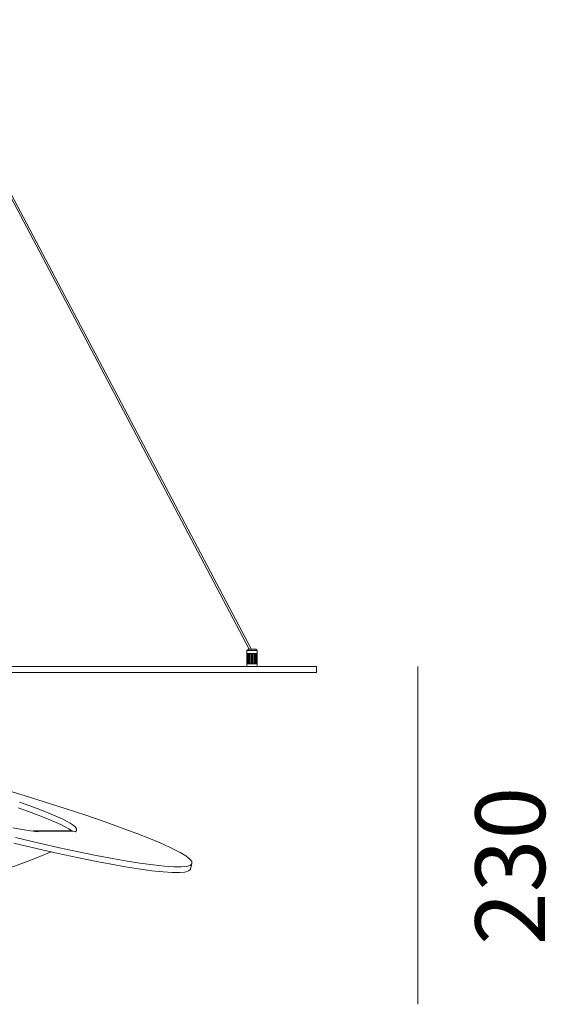
# Model space of a CAD drawing. Units: inches. Extents: x 6.96 to 9.79, y -11.91 to -6.86.
# Drawn here: x 8.75 to 9.79, y -8.94 to -7 of the extents above; entities that cross this region are included whole.
import ezdxf

# ---------------------------------------------------------------- set-up
doc = ezdxf.new("R2010")
doc.units = ezdxf.units.IN
doc.header["$MEASUREMENT"] = 0
doc.layers.add('Livello 1', color=7, linetype='Continuous')

msp = doc.modelspace()

# ---------------------------------------------------------------- linework, layer by layer
at = {"layer": 'Livello 1', "color": 250, "lineweight": 5, "true_color": 0x231f20}
for points in [[(8.55, -6.997), (9.2051, -8.2367)], [(9.2086, -8.2359), (8.5534, -6.9961)], [(9.2001, -8.2656), (9.2001, -8.2454)], [(9.2001, -8.2454), (9.2003, -8.2454), (9.2006, -8.2454)], [(9.2033, -8.2367), (9.2004, -8.2397)], [(9.2105, -8.2397), (9.2034, -8.2397), (9.2004, -8.2397)], [(9.2004, -8.2397), (9.2004, -8.2454)], [(9.201, -8.2454), (9.2006, -8.2454)], [(9.2006, -8.2454), (9.2006, -8.2656)], [(9.201, -8.2656), (9.201, -8.2454)], [(9.201, -8.2454), (9.2015, -8.2454), (9.2021, -8.2454)], [(9.2027, -8.2454), (9.2021, -8.2454)], [(9.2021, -8.2454), (9.2021, -8.2656)], [(9.2027, -8.2454), (9.2027, -8.2656)], [(9.2029, -8.2454), (9.2027, -8.2454)], [(9.2029, -8.2656), (9.2029, -8.2454)], [(9.2029, -8.2454), (9.2038, -8.2454), (9.2048, -8.2454)], [(9.2033, -8.2367), (9.2054, -8.2367), (9.2105, -8.2367), (9.2156, -8.2367), (9.2177, -8.2367)], [(9.2054, -8.2454), (9.2048, -8.2454)], [(9.2048, -8.2454), (9.2048, -8.2656)], [(9.2054, -8.2454), (9.2054, -8.2656)], [(9.2058, -8.2454), (9.2054, -8.2454)], [(9.2058, -8.2656), (9.2058, -8.2454)], [(9.2058, -8.2454), (9.2069, -8.2454), (9.2081, -8.2454)], [(9.2065, -8.2367), (9.2085, -8.2359), (9.2077, -8.2367)], [(9.2087, -8.2454), (9.2081, -8.2454)], [(9.2081, -8.2454), (9.2081, -8.2656)], [(9.2087, -8.2454), (9.2087, -8.2656)], [(9.2093, -8.2454), (9.2087, -8.2454)], [(9.2093, -8.2656), (9.2093, -8.2454)], [(9.2093, -8.2454), (9.2105, -8.2454), (9.2117, -8.2454)], [(9.2205, -8.2397), (9.2176, -8.2397), (9.2105, -8.2397)], [(9.2122, -8.2454), (9.2117, -8.2454)], [(9.2117, -8.2454), (9.2117, -8.2656)], [(9.2122, -8.2454), (9.2122, -8.2656)], [(9.2129, -8.2454), (9.2122, -8.2454)], [(9.2129, -8.2656), (9.2129, -8.2454)], [(9.2129, -8.2454), (9.214, -8.2454), (9.2151, -8.2454)], [(9.2156, -8.2454), (9.2151, -8.2454)], [(9.2151, -8.2454), (9.2151, -8.2656)], [(9.2156, -8.2454), (9.2156, -8.2656)], [(9.2162, -8.2454), (9.2156, -8.2454)], [(9.2162, -8.2656), (9.2162, -8.2454)], [(9.2162, -8.2454), (9.2171, -8.2454), (9.218, -8.2454)], [(9.2205, -8.2397), (9.2177, -8.2367)], [(9.2182, -8.2454), (9.218, -8.2454)], [(9.218, -8.2454), (9.218, -8.2656)], [(9.2182, -8.2454), (9.2182, -8.2656)], [(9.2188, -8.2454), (9.2182, -8.2454)], [(9.2188, -8.2656), (9.2188, -8.2454)], [(9.2188, -8.2454), (9.2195, -8.2454), (9.22, -8.2454)], [(9.22, -8.2454), (9.22, -8.2656)], [(9.2205, -8.2454), (9.22, -8.2454)], [(9.2205, -8.2454), (9.2205, -8.2397)], [(9.2205, -8.2656), (9.2205, -8.2454)], [(9.2205, -8.2454), (9.2207, -8.2454), (9.2209, -8.2454)], [(9.2209, -8.2454), (9.2209, -8.2656)], [(9.2001, -8.2656), (9.2003, -8.2656), (9.2006, -8.2656)], [(9.2004, -8.2656), (9.2004, -8.2713)], [(9.201, -8.2656), (9.2006, -8.2656)], [(9.201, -8.2656), (9.2015, -8.2656), (9.2021, -8.2656)], [(9.2027, -8.2656), (9.2021, -8.2656)], [(9.2029, -8.2656), (9.2027, -8.2656)], [(9.2029, -8.2656), (9.2038, -8.2656), (9.2048, -8.2656)], [(9.2054, -8.2656), (9.2048, -8.2656)], [(9.2058, -8.2656), (9.2054, -8.2656)], [(9.2058, -8.2656), (9.2069, -8.2656), (9.2081, -8.2656)], [(9.2087, -8.2656), (9.2081, -8.2656)], [(9.2093, -8.2656), (9.2087, -8.2656)], [(9.2093, -8.2656), (9.2105, -8.2656), (9.2117, -8.2656)], [(9.2122, -8.2656), (9.2117, -8.2656)], [(9.2129, -8.2656), (9.2122, -8.2656)], [(9.2129, -8.2656), (9.214, -8.2656), (9.2151, -8.2656)], [(9.2156, -8.2656), (9.2151, -8.2656)], [(9.2162, -8.2656), (9.2156, -8.2656)], [(9.2162, -8.2656), (9.2171, -8.2656), (9.218, -8.2656)], [(9.2182, -8.2656), (9.218, -8.2656)], [(9.2188, -8.2656), (9.2182, -8.2656)], [(9.2188, -8.2656), (9.2195, -8.2656), (9.22, -8.2656)], [(9.2205, -8.2656), (9.22, -8.2656)], [(9.2205, -8.2656), (9.2207, -8.2656), (9.2209, -8.2656)], [(9.2205, -8.2713), (9.2205, -8.2656)], [(9.3374, -8.2713), (9.3377, -8.2713), (9.3351, -8.2713), (9.3283, -8.2713), (9.3175, -8.2713), (9.3028, -8.2713), (9.2841, -8.2713), (9.2616, -8.2713), (9.232, -8.2713), (9.198, -8.2713), (9.1595, -8.2713), (9.1164, -8.2713), (9.0789, -8.2713), (9.0381, -8.2713), (8.9939, -8.2713), (8.9464, -8.2713), (8.9031, -8.2713), (8.8573, -8.2713), (8.8099, -8.2713), (8.7607, -8.2713), (8.7099, -8.2713)], [(9.3374, -8.2713), (9.3377, -8.2713), (9.3351, -8.2713), (9.3283, -8.2713), (9.3175, -8.2713), (9.3028, -8.2713), (9.2841, -8.2713), (9.2616, -8.2713), (9.232, -8.2713), (9.198, -8.2713), (9.1595, -8.2713), (9.1164, -8.2713), (9.0789, -8.2713), (9.0381, -8.2713), (8.9939, -8.2713), (8.9464, -8.2713), (8.9031, -8.2713), (8.8573, -8.2713), (8.8099, -8.2713), (8.7607, -8.2713), (8.7099, -8.2713)], [(9.3374, -8.2828), (9.3377, -8.2828), (9.3351, -8.2828), (9.3283, -8.2828), (9.3175, -8.2828), (9.3028, -8.2828), (9.2841, -8.2828), (9.2616, -8.2828), (9.232, -8.2828), (9.198, -8.2828), (9.1595, -8.2828), (9.1164, -8.2828), (9.0789, -8.2828), (9.0381, -8.2828), (8.9939, -8.2828), (8.9464, -8.2828), (8.9031, -8.2828), (8.8573, -8.2828), (8.8099, -8.2828), (8.7607, -8.2828), (8.7099, -8.2828)], [(9.3374, -8.2828), (9.3377, -8.2828), (9.3351, -8.2828), (9.3283, -8.2828), (9.3175, -8.2828), (9.3028, -8.2828), (9.2841, -8.2828), (9.2616, -8.2828), (9.232, -8.2828), (9.198, -8.2828), (9.1595, -8.2828), (9.1164, -8.2828), (9.0789, -8.2828), (9.0381, -8.2828), (8.9939, -8.2828), (8.9464, -8.2828), (8.9031, -8.2828), (8.8573, -8.2828), (8.8099, -8.2828), (8.7607, -8.2828), (8.7099, -8.2828)], [(9.3377, -8.2828), (9.3377, -8.2713)], [(9.3377, -8.2828), (9.3377, -8.2713)], [(8.7047, -8.508), (8.7526, -8.5227), (8.7986, -8.5371), (8.8422, -8.5511), (8.8826, -8.5644), (8.9192, -8.5769), (8.9527, -8.5888), (8.9831, -8.6001), (9.0101, -8.6107), (9.0337, -8.6206), (9.0532, -8.6295), (9.0686, -8.6375), (9.0802, -8.6445), (9.0878, -8.6506), (9.0916, -8.6557), (9.0918, -8.6597), (9.0884, -8.663), (9.0809, -8.6651), (9.0703, -8.6661), (9.0561, -8.6659), (9.038, -8.6647), (9.0158, -8.6623), (8.9894, -8.6588), (8.9641, -8.6548), (8.9355, -8.6498), (8.9035, -8.6436), (8.8686, -8.6364), (8.831, -8.6283), (8.7909, -8.6191), (8.7441, -8.6082)], [(8.7523, -8.5383), (8.7727, -8.5456), (8.792, -8.553), (8.8101, -8.5602), (8.827, -8.5672), (8.8365, -8.5715), (8.8449, -8.5757), (8.8522, -8.5798), (8.858, -8.5837), (8.8621, -8.5874), (8.8644, -8.5908), (8.8646, -8.5941), (8.8626, -8.597)], [(8.7494, -8.5494), (8.7698, -8.5568), (8.7891, -8.5641), (8.8073, -8.5713), (8.8241, -8.5784), (8.8336, -8.5826), (8.842, -8.5868), (8.8493, -8.5909), (8.8557, -8.5954)], [(8.789, -8.597), (8.774, -8.5951), (8.757, -8.5923), (8.7387, -8.589)], [(8.8527, -8.595), (8.7796, -8.595)], [(8.7839, -8.5955), (8.7798, -8.595)], [(8.7839, -8.5955), (8.789, -8.597)], [(8.8571, -8.5955), (8.7839, -8.5955)], [(8.8527, -8.595), (8.8571, -8.5955)], [(8.8571, -8.5955), (8.8626, -8.597)], [(8.2157, -8.8178), (8.2235, -8.8159), (8.2631, -8.8064), (8.3037, -8.7962), (8.3445, -8.7855), (8.3851, -8.7746), (8.4252, -8.7635), (8.4642, -8.7524), (8.5018, -8.7414), (8.5378, -8.7308), (8.5718, -8.7204), (8.6043, -8.7103), (8.6453, -8.6972), (8.6843, -8.6845), (8.7211, -8.6719), (8.7421, -8.6645), (8.7622, -8.6572), (8.7811, -8.6501), (8.8148, -8.6364)], [(9.0889, -8.6702), (9.089, -8.6709), (9.0855, -8.6741), (9.078, -8.6762), (9.0674, -8.6772), (9.0532, -8.677), (9.0351, -8.6758), (9.0129, -8.6735), (8.9865, -8.6699), (8.9612, -8.6659), (8.9327, -8.6609), (8.9006, -8.6548), (8.8658, -8.6477), (8.8282, -8.6394), (8.7881, -8.6303), (8.7412, -8.6193)], [(9.0891, -8.6703), (9.092, -8.6592)]]:
    msp.add_lwpolyline(points, dxfattribs=at)
at = {"layer": 'Livello 1', "color": 250, "lineweight": 9, "true_color": 0x231f20}
msp.add_lwpolyline([(9.5377, -8.2713), (9.5377, -8.9369)], dxfattribs=at)

# ---------------------------------------------------------------- texts
at = {"layer": 'Livello 1', "color": 250, "true_color": 0x231f20, "insert": (9.7882, -8.8202), "char_height": 0.137372, "attachment_point": 7, "rotation": 90}
msp.add_mtext('\\fFrutiger Light|b0|i0|c0|p34;\\W1;230', dxfattribs=at)

doc.saveas('drawing.dxf')
